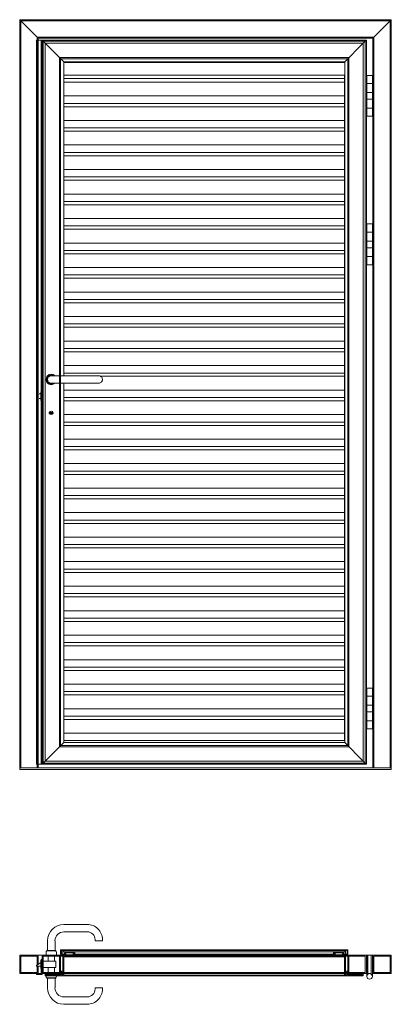
# Model space of a CAD drawing. Units: millimetres. Extents: x 10745 to 13519, y 5196 to 7949.
# Drawn here: x 10745 to 11745, y 5196 to 7848 of the extents above; entities that cross this region are included whole.
import ezdxf

# ---------------------------------------------------------------- set-up
doc = ezdxf.new("R2010")
doc.units = ezdxf.units.MM
doc.header["$LTSCALE"] = 1.5
doc.linetypes.add('DASHED', pattern=[0.2067, 0.1654, -0.0413])
for name, color, linetype, lineweight in [('Drückergarnitur', 24, 'Continuous', 18), ('Halter', 35, 'Continuous', 18), ('Lamelle', 1, 'Continuous', 18), ('Rahmen 702.4', 5, 'Continuous', 18), ('Scharniere', 15, 'Continuous', 18), ('Sichtbar schmal (ISO)', 7, 'Continuous', 9), ('Türrahmen', 154, 'Continuous', 18), ('Verdeckt (ISO)', 7, 'DASHED', 13), ('Winkel', 127, 'Continuous', 18), ('Zarge', 5, 'Continuous', 18)]:
    doc.layers.add(name, color=color, linetype=linetype, lineweight=lineweight)

msp = doc.modelspace()

# ---------------------------------------------------------------- linework, layer by layer
at = {"layer": 'Drückergarnitur'}
for p, q in [((10957.2, 6888.9), (10829.6, 6888.9)), ((10829.6, 6868.9), (10957.2, 6868.9)), ((10801.6, 6822.4), (10801.6, 6845.4)), ((10801.6, 6845.4), (10804.6, 6845.4)), ((10796.6, 6839.9), (10801.6, 6839.9)), ((10796.6, 6827.9), (10801.6, 6827.9)), ((10801.6, 6822.4), (10804.6, 6822.4)), ((10834.8, 6790.2), (10824.3, 6790.2)), ((10824.3, 6790.2), (10824.3, 6787.7)), ((10834.8, 6787.7), (10824.3, 6787.7)), ((10834.8, 6790.2), (10834.8, 6787.7)), ((10926.3, 5411.5), (10863.6, 5411.5)), ((10926.3, 5391.5), (10863.6, 5391.5)), ((10819.6, 5367.4), (10819.6, 5341.1)), ((10839.6, 5367.4), (10839.6, 5341.1)), ((10947.2, 5370.6), (10947.2, 5367.6)), ((10947.2, 5367.6), (10967.2, 5367.6)), ((10967.2, 5370.6), (10967.2, 5367.6)), ((10815.4, 5328.9), (10815.4, 5336.9)), ((10817.8, 5341.1), (10841.4, 5341.1)), ((10817.8, 5341.1), (10817.8, 5339.9)), ((10841.4, 5339.9), (10817.8, 5339.9)), ((10841.4, 5341.1), (10841.4, 5339.9)), ((10843.7, 5328.9), (10843.7, 5336.9)), ((10790.1, 5300.9), (10801.6, 5308.9)), ((10801.6, 5315.4), (10801.6, 5292.4)), ((10802.6, 5315.4), (10801.6, 5315.4)), ((10842.1, 5312.4), (10807.6, 5312.4)), ((10821.1, 5325.9), (10821.1, 5312.4)), ((10838.1, 5325.9), (10838.1, 5312.4)), ((10842.1, 5295.4), (10842.1, 5312.4)), ((10790.1, 5298.9), (10790.1, 5300.9)), ((10801.6, 5298.9), (10790.1, 5298.9)), ((10801.6, 5292.4), (10802.6, 5292.4)), ((10807.6, 5295.4), (10842.1, 5295.4)), ((10821.1, 5295.4), (10821.1, 5281.9)), ((10838.1, 5295.4), (10838.1, 5281.9)), ((10815.4, 5273.3), (10815.4, 5270.9)), ((10817.8, 5267.9), (10841.4, 5267.9)), ((10817.8, 5267.9), (10817.8, 5266.7)), ((10841.4, 5266.7), (10817.8, 5266.7)), ((10819.6, 5266.7), (10819.6, 5240.4)), ((10839.6, 5266.7), (10839.6, 5240.4)), ((10841.4, 5267.9), (10841.4, 5266.7)), ((10843.7, 5273.3), (10843.7, 5270.9)), ((10947.2, 5237.3), (10947.2, 5240.3)), ((10967.2, 5237.3), (10967.2, 5240.3)), ((10863.6, 5216.4), (10926.2, 5216.3)), ((10863.6, 5196.4), (10926.2, 5196.3))]:
    msp.add_line(p, q, dxfattribs=at)
for centre, radius, start, end in [((10829.6, 6878.9), 14.1, 45.0582, 314.9418), ((10829.6, 6878.9), 11.8, 57.9362, 302.0638), ((10829.6, 6788.9), 4.63, 15.6804, 164.3196), ((10829.6, 6788.9), 4.63, 195.6804, 344.3196), ((10863.6, 5367.4), 44.1, 90.0124, 179.989), ((10926.3, 5370.6), 40.9, 0, 90.0015), ((10863.6, 5367.4), 24.1, 90.0124, 179.9851), ((10926.3, 5370.6), 20.9, 0, 89.997), ((10818.5, 5336.9), 3.08, 102.9395, 180), ((10840.6, 5336.9), 3.08, 0, 77.0605), ((10818.5, 5270.9), 3.08, 180, 257.0605), ((10840.6, 5270.9), 3.08, 282.9395, 0), ((10863.6, 5240.4), 44.1, 180, 269.9953), ((10863.6, 5240.4), 24.1, 180, 269.9981), ((10926.3, 5237.3), 20.9, 269.9877, 359.9848), ((10926.3, 5237.3), 40.9, 269.9877, 359.9892)]:
    msp.add_arc(centre, radius, start, end, dxfattribs=at)
for points, knots in [([(10829.6, 6888.9), (10828.4, 6888.9), (10827.3, 6888.7), (10825, 6887.9), (10823.8, 6887.2), (10821.9, 6885.5), (10821.1, 6884.4), (10820, 6882.1), (10819.7, 6880.8), (10819.6, 6879.3), (10819.6, 6879.1), (10819.6, 6878.9)], [106.330301, 106.330301, 106.330301, 106.330301, 109.781091, 109.781091, 113.678653, 113.678653, 117.576317, 117.576317, 121.474084, 121.474084, 122.086971, 122.086971, 122.086971, 122.086971]), ([(10819.6, 6878.9), (10819.6, 6878.4), (10819.6, 6877.8), (10819.8, 6876.5), (10820, 6875.8), (10820.3, 6875.1), (10820.8, 6873.9), (10821.6, 6872.8), (10823.4, 6870.9), (10824.5, 6870.2), (10826.9, 6869.2), (10828.2, 6868.9), (10829.5, 6868.9), (10829.5, 6868.9), (10829.6, 6868.9)], [59.067588, 59.067588, 59.067588, 59.067588, 60.736533, 60.736533, 63.019383, 63.019383, 63.019383, 66.92551, 66.92551, 70.820268, 70.820268, 74.715337, 74.715337, 74.816636, 74.816636, 74.816636, 74.816636]), ([(10957.2, 6888.9), (10958.3, 6888.9), (10959.5, 6888.7), (10961.7, 6887.9), (10962.9, 6887.3), (10964.8, 6885.5), (10965.6, 6884.5), (10966.7, 6882.1), (10967.1, 6880.9), (10967.2, 6879.4), (10967.2, 6879.1), (10967.2, 6878.9)], [102.447988, 102.447988, 102.447988, 102.447988, 105.855559, 105.855559, 109.749817, 109.749817, 113.64408, 113.64408, 117.53835, 117.53835, 118.204972, 118.204972, 118.204972, 118.204972]), ([(10967.2, 6878.9), (10967.2, 6877.8), (10967, 6876.8), (10966.4, 6875), (10966.1, 6874.3), (10965.3, 6873), (10964.8, 6872.4), (10964.3, 6871.9), (10963.4, 6871), (10962.3, 6870.2), (10959.9, 6869.2), (10958.6, 6868.9), (10957.3, 6868.9), (10957.2, 6868.9), (10957.2, 6868.9)], [55.185792, 55.185792, 55.185792, 55.185792, 58.421218, 58.421218, 60.721547, 60.721547, 63.01918, 63.01918, 63.01918, 66.913361, 66.913361, 70.807545, 70.807545, 70.934393, 70.934393, 70.934393, 70.934393]), ([(10947.2, 5240.3), (10947.2, 5240.3), (10947.4, 5240.3), (10948.3, 5240.3), (10949, 5240.3), (10950.7, 5240.3), (10951.8, 5240.3), (10954.1, 5240.3), (10955.4, 5240.3), (10958, 5240.3), (10959.3, 5240.3), (10961.7, 5240.3), (10962.9, 5240.3), (10964.8, 5240.3), (10965.6, 5240.3), (10966.7, 5240.3), (10967.1, 5240.3), (10967.2, 5240.3), (10967.2, 5240.3), (10967.2, 5240.3)], [90.612012, 90.612012, 90.612012, 90.612012, 94.187444, 94.187444, 98.081857, 98.081857, 101.976266, 101.976266, 105.870672, 105.870672, 109.765075, 109.765075, 113.659475, 113.659475, 117.553872, 117.553872, 121.448267, 121.448267, 122.125425, 122.125425, 122.125425, 122.125425])]:
    msp.add_open_spline(points, degree=3, knots=knots, dxfattribs=at)
at = {"layer": 'Halter'}
for p, q in [((10866.4, 5335.3), (10890.4, 5335.3)), ((10866.4, 5332.8), (10866.4, 5335.3)), ((10866.4, 5334.8), (10890.4, 5334.8)), ((10866.4, 5327.3), (10866.4, 5331.3)), ((10866.4, 5329.6), (10890.4, 5329.6)), ((10890.4, 5335.3), (10890.4, 5332.8)), ((10890.4, 5331.3), (10890.4, 5327.4)), ((11591.7, 5335.3), (11591.7, 5332.8)), ((11615.7, 5335.3), (11591.7, 5335.3)), ((11615.7, 5334.8), (11591.7, 5334.8)), ((11591.7, 5331.3), (11591.7, 5327.4)), ((11615.7, 5329.6), (11591.7, 5329.6)), ((11615.7, 5332.8), (11615.7, 5335.3)), ((11615.7, 5327.3), (11615.7, 5331.3)), ((10866.4, 5327.3), (10890.4, 5327.3)), ((11615.7, 5327.3), (11591.7, 5327.3))]:
    msp.add_line(p, q, dxfattribs=at)
at = {"layer": 'Lamelle'}
for p, q in [((10863.4, 6888.9), (10863.4, 7689.3)), ((11618.7, 5906.3), (11618.7, 7689.3)), ((11618.7, 7679.4), (10863.4, 7679.4)), ((11618.7, 7642.3), (10863.4, 7642.3)), ((11618.7, 7622.3), (10863.4, 7622.3)), ((11618.7, 7613.4), (10863.4, 7613.4)), ((11618.7, 7576.3), (10863.4, 7576.3)), ((11618.7, 7556.3), (10863.4, 7556.3)), ((11618.7, 7547.4), (10863.4, 7547.4)), ((11618.7, 7510.3), (10863.4, 7510.3)), ((11618.7, 7490.3), (10863.4, 7490.3)), ((11618.7, 7481.4), (10863.4, 7481.4)), ((11618.7, 7444.3), (10863.4, 7444.3)), ((11618.7, 7424.3), (10863.4, 7424.3)), ((11618.7, 7415.4), (10863.4, 7415.4)), ((11618.7, 7378.3), (10863.4, 7378.3)), ((11618.7, 7358.3), (10863.4, 7358.3)), ((11618.7, 7349.4), (10863.4, 7349.4)), ((11618.7, 7312.3), (10863.4, 7312.3)), ((11618.7, 7292.3), (10863.4, 7292.3)), ((11618.7, 7283.4), (10863.4, 7283.4)), ((11618.7, 7246.3), (10863.4, 7246.3)), ((11618.7, 7226.3), (10863.4, 7226.3)), ((11618.7, 7217.4), (10863.4, 7217.4)), ((11618.7, 7180.3), (10863.4, 7180.3)), ((11618.7, 7160.3), (10863.4, 7160.3)), ((11618.7, 7151.4), (10863.4, 7151.4)), ((11618.7, 7114.3), (10863.4, 7114.3)), ((11618.7, 7094.3), (10863.4, 7094.3)), ((11618.7, 7085.4), (10863.4, 7085.4)), ((11618.7, 7048.3), (10863.4, 7048.3)), ((11618.7, 7028.3), (10863.4, 7028.3)), ((11618.7, 7019.4), (10863.4, 7019.4)), ((11618.7, 6982.3), (10863.4, 6982.3)), ((11618.7, 6962.3), (10863.4, 6962.3)), ((11618.7, 6953.4), (10863.4, 6953.4)), ((11618.7, 6916.3), (10863.4, 6916.3)), ((11618.7, 6896.3), (10863.4, 6896.3)), ((10863.4, 5906.3), (10863.4, 6868.9)), ((11618.7, 6887.4), (10962.5, 6887.4)), ((11618.7, 6850.3), (10863.4, 6850.3)), ((11618.7, 6830.3), (10863.4, 6830.3)), ((11618.7, 6821.4), (10863.4, 6821.4)), ((11618.7, 6784.3), (10863.4, 6784.3)), ((11618.7, 6764.3), (10863.4, 6764.3)), ((11618.7, 6755.4), (10863.4, 6755.4)), ((11618.7, 6718.3), (10863.4, 6718.3)), ((11618.7, 6698.3), (10863.4, 6698.3)), ((11618.7, 6689.4), (10863.4, 6689.4)), ((11618.7, 6652.3), (10863.4, 6652.3)), ((11618.7, 6632.3), (10863.4, 6632.3)), ((11618.7, 6623.4), (10863.4, 6623.4)), ((11618.7, 6586.3), (10863.4, 6586.3)), ((11618.7, 6566.3), (10863.4, 6566.3)), ((11618.7, 6557.4), (10863.4, 6557.4)), ((11618.7, 6520.3), (10863.4, 6520.3)), ((11618.7, 6500.3), (10863.4, 6500.3)), ((11618.7, 6491.4), (10863.4, 6491.4)), ((11618.7, 6454.3), (10863.4, 6454.3)), ((11618.7, 6434.3), (10863.4, 6434.3)), ((11618.7, 6425.4), (10863.4, 6425.4)), ((11618.7, 6388.3), (10863.4, 6388.3)), ((11618.7, 6368.3), (10863.4, 6368.3)), ((11618.7, 6359.4), (10863.4, 6359.4)), ((11618.7, 6322.3), (10863.4, 6322.3)), ((11618.7, 6302.3), (10863.4, 6302.3)), ((11618.7, 6293.4), (10863.4, 6293.4)), ((11618.7, 6256.3), (10863.4, 6256.3)), ((11618.7, 6236.3), (10863.4, 6236.3)), ((11618.7, 6227.4), (10863.4, 6227.4)), ((11618.7, 6190.3), (10863.4, 6190.3)), ((11618.7, 6170.3), (10863.4, 6170.3)), ((11618.7, 6161.4), (10863.4, 6161.4)), ((11618.7, 6124.3), (10863.4, 6124.3)), ((11618.7, 6104.3), (10863.4, 6104.3)), ((11618.7, 6095.4), (10863.4, 6095.4)), ((11618.7, 6058.3), (10863.4, 6058.3)), ((11618.7, 6038.3), (10863.4, 6038.3)), ((11618.7, 6029.4), (10863.4, 6029.4)), ((11618.7, 5992.3), (10863.4, 5992.3)), ((11618.7, 5972.3), (10863.4, 5972.3)), ((11618.7, 5963.4), (10863.4, 5963.4)), ((11618.7, 5926.3), (10863.4, 5926.3)), ((11618.7, 5906.3), (10863.4, 5906.3)), ((10863.4, 5274.8), (10863.4, 5329.8)), ((10863.4, 5329.8), (10866.4, 5329.8)), ((10890.4, 5329.8), (11591.7, 5329.8)), ((11618.7, 5329.8), (11615.7, 5329.8)), ((11618.7, 5274.8), (11618.7, 5329.8)), ((10863.4, 5323.8), (11618.7, 5323.8)), ((10863.4, 5274.8), (11618.7, 5274.8))]:
    msp.add_line(p, q, dxfattribs=at)
at = {"layer": 'Rahmen 702.4'}
for p, q in [((10812.9, 5851.3), (10812.9, 7784.3)), ((11669.2, 7784.3), (10812.9, 7784.3)), ((10812.9, 7784.3), (10862.9, 7734.3)), ((11619.2, 7734.3), (11669.2, 7784.3)), ((11669.2, 5851.3), (11669.2, 7784.3)), ((11619.2, 7734.3), (10862.9, 7734.3)), ((10862.9, 6888.9), (10862.9, 7734.3)), ((11619.2, 5901.3), (11619.2, 7734.3)), ((10862.9, 5901.3), (10862.9, 6868.9)), ((10812.9, 5851.3), (10862.9, 5901.3)), ((11619.2, 5901.3), (10862.9, 5901.3)), ((11619.2, 5901.3), (11669.2, 5851.3)), ((11669.2, 5851.3), (10812.9, 5851.3)), ((10854.7, 5342.8), (10854.7, 5331.8)), ((10872.4, 5343.3), (10855.2, 5343.3)), ((10855.2, 5331.3), (10856.2, 5331.3)), ((10856.7, 5331.8), (10856.7, 5341.1)), ((10856.9, 5341.3), (10860.7, 5341.3)), ((10860.9, 5341.1), (10860.9, 5275.5)), ((10862.9, 5341.1), (10863, 5341.3)), ((10862.9, 5337.5), (10862.9, 5341.1)), ((10863, 5337.4), (10862.9, 5337.5)), ((10862.9, 5273.8), (10862.9, 5330.8)), ((10863, 5341.3), (10863.1, 5341.3)), ((10863.1, 5337.3), (10863, 5337.4)), ((10863.1, 5341.3), (10863.8, 5341.3)), ((10863.8, 5337.3), (10863.1, 5337.3)), ((10863.4, 5331.3), (10867.9, 5331.3)), ((10863.8, 5341.3), (10863.9, 5341.4)), ((10863.9, 5337.3), (10863.8, 5337.3)), ((10863.9, 5341.4), (10864.3, 5341.8)), ((10864.3, 5336.9), (10863.9, 5337.3)), ((10864.3, 5341.8), (10864.4, 5341.8)), ((10864.4, 5336.8), (10864.3, 5336.9)), ((10864.4, 5341.8), (10864.6, 5341.8)), ((10864.6, 5336.9), (10864.4, 5336.8)), ((10864.6, 5341.8), (10865, 5341.4)), ((10865, 5337.3), (10864.6, 5336.9)), ((10865, 5341.4), (10865.1, 5341.3)), ((10865.1, 5337.3), (10865, 5337.3)), ((10865.1, 5341.3), (10865.3, 5341.4)), ((10865.3, 5337.3), (10865.1, 5337.3)), ((10865.3, 5341.4), (10865.6, 5341.8)), ((10865.6, 5336.9), (10865.3, 5337.3)), ((10865.4, 5333), (10865.4, 5335.1)), ((10865.6, 5341.8), (10865.8, 5341.8)), ((10865.8, 5336.8), (10865.6, 5336.9)), ((10865.6, 5335.3), (10891.2, 5335.3)), ((10867.9, 5332.8), (10865.6, 5332.8)), ((10865.8, 5341.8), (10865.9, 5341.8)), ((10865.9, 5336.9), (10865.8, 5336.8)), ((10865.9, 5341.8), (10866.3, 5341.4)), ((10866.3, 5337.3), (10865.9, 5336.9)), ((10866.3, 5341.4), (10866.4, 5341.3)), ((10866.4, 5337.3), (10866.3, 5337.3)), ((10866.4, 5341.3), (10866.6, 5341.4)), ((10866.6, 5337.3), (10866.4, 5337.3)), ((10866.6, 5341.4), (10867, 5341.8)), ((10867, 5336.9), (10866.6, 5337.3)), ((10867, 5341.8), (10867.1, 5341.8)), ((10867.1, 5336.8), (10867, 5336.9)), ((10867.1, 5341.8), (10867.2, 5341.8)), ((10867.2, 5336.9), (10867.1, 5336.8)), ((10867.2, 5341.8), (10867.6, 5341.4)), ((10867.6, 5337.3), (10867.2, 5336.9)), ((10867.6, 5341.4), (10867.8, 5341.3)), ((10867.8, 5337.3), (10867.6, 5337.3)), ((10867.8, 5341.3), (10867.9, 5341.4)), ((10867.9, 5337.3), (10867.8, 5337.3)), ((10867.9, 5341.4), (10868.3, 5341.8)), ((10868.3, 5336.9), (10867.9, 5337.3)), ((10868.3, 5341.8), (10868.4, 5341.8)), ((10868.4, 5336.8), (10868.3, 5336.9)), ((10868.4, 5341.8), (10868.6, 5341.8)), ((10868.6, 5336.9), (10868.4, 5336.8)), ((10868.4, 5331.8), (10868.4, 5332.3)), ((10868.6, 5341.8), (10869, 5341.4)), ((10869, 5337.3), (10868.6, 5336.9)), ((10869, 5341.4), (10869.1, 5341.3)), ((10869.1, 5337.3), (10869, 5337.3)), ((10869.1, 5341.3), (10869.2, 5341.4)), ((10869.2, 5337.3), (10869.1, 5337.3)), ((10869.2, 5341.4), (10869.6, 5341.8)), ((10869.6, 5336.9), (10869.2, 5337.3)), ((10869.6, 5341.8), (10869.8, 5341.8)), ((10869.8, 5336.8), (10869.6, 5336.9)), ((10869.8, 5341.8), (10869.9, 5341.8)), ((10869.9, 5336.9), (10869.8, 5336.8)), ((10869.9, 5341.8), (10870.3, 5341.4)), ((10870.3, 5337.3), (10869.9, 5336.9)), ((10870.3, 5341.4), (10870.4, 5341.3)), ((10870.4, 5337.3), (10870.3, 5337.3)), ((10870.4, 5341.3), (10870.6, 5341.4)), ((10870.6, 5337.3), (10870.4, 5337.3)), ((10870.6, 5341.4), (10871, 5341.8)), ((10871, 5336.9), (10870.6, 5337.3)), ((10871, 5341.8), (10871.1, 5341.8)), ((10871.1, 5336.8), (10871, 5336.9)), ((10871.1, 5341.8), (10871.2, 5341.8)), ((10871.2, 5336.9), (10871.1, 5336.8)), ((10871.2, 5341.8), (10871.6, 5341.4)), ((10871.6, 5337.3), (10871.2, 5336.9)), ((10871.6, 5341.4), (10871.8, 5341.3)), ((10871.8, 5337.3), (10871.6, 5337.3)), ((10871.8, 5341.3), (10872.4, 5341.3)), ((10871.9, 5337.3), (10871.8, 5337.3)), ((10872.3, 5336.9), (10871.9, 5337.3)), ((10872.4, 5336.8), (10872.3, 5336.9)), ((10872.6, 5336.9), (10872.4, 5336.8)), ((10873, 5337.3), (10872.6, 5336.9)), ((10872.9, 5341.8), (10872.9, 5342.8)), ((10873.1, 5337.3), (10873, 5337.3)), ((10892.4, 5337.3), (10873.1, 5337.3)), ((10888.4, 5332.3), (10888.4, 5331.8)), ((10891.2, 5332.8), (10888.9, 5332.8)), ((10888.9, 5331.3), (10892.4, 5331.3)), ((10891.4, 5335.1), (10891.4, 5333)), ((10892.9, 5331.8), (10892.9, 5336.8)), ((11589.2, 5331.8), (11589.2, 5336.8)), ((11589.7, 5337.3), (11609, 5337.3)), ((11593.2, 5331.3), (11589.7, 5331.3)), ((11590.7, 5335.1), (11590.7, 5333)), ((11616.5, 5335.3), (11590.9, 5335.3)), ((11590.9, 5332.8), (11593.2, 5332.8)), ((11593.7, 5332.3), (11593.7, 5331.8)), ((11609, 5337.3), (11609.2, 5337.3)), ((11609.2, 5341.8), (11609.2, 5342.8)), ((11609.2, 5337.3), (11609.6, 5336.9)), ((11609.6, 5336.9), (11609.7, 5336.8)), ((11609.7, 5343.3), (11626.9, 5343.3)), ((11610.4, 5341.3), (11609.7, 5341.3)), ((11609.7, 5336.8), (11609.8, 5336.9)), ((11609.8, 5336.9), (11610.2, 5337.3)), ((11610.2, 5337.3), (11610.4, 5337.3)), ((11610.5, 5341.4), (11610.4, 5341.3)), ((11610.4, 5337.3), (11610.5, 5337.3)), ((11610.9, 5341.8), (11610.5, 5341.4)), ((11610.5, 5337.3), (11610.9, 5336.9)), ((11611, 5341.8), (11610.9, 5341.8)), ((11610.9, 5336.9), (11611, 5336.8)), ((11611.2, 5341.8), (11611, 5341.8)), ((11611, 5336.8), (11611.2, 5336.9)), ((11611.6, 5341.4), (11611.2, 5341.8)), ((11611.2, 5336.9), (11611.6, 5337.3)), ((11611.7, 5341.3), (11611.6, 5341.4)), ((11611.6, 5337.3), (11611.7, 5337.3)), ((11611.8, 5341.4), (11611.7, 5341.3)), ((11611.7, 5337.3), (11611.8, 5337.3)), ((11612.2, 5341.8), (11611.8, 5341.4)), ((11611.8, 5337.3), (11612.2, 5336.9)), ((11612.4, 5341.8), (11612.2, 5341.8)), ((11612.2, 5336.9), (11612.4, 5336.8)), ((11612.5, 5341.8), (11612.4, 5341.8)), ((11612.4, 5336.8), (11612.5, 5336.9)), ((11612.9, 5341.4), (11612.5, 5341.8)), ((11612.5, 5336.9), (11612.9, 5337.3)), ((11613, 5341.3), (11612.9, 5341.4)), ((11612.9, 5337.3), (11613, 5337.3)), ((11613.2, 5341.4), (11613, 5341.3)), ((11613, 5337.3), (11613.2, 5337.3)), ((11613.6, 5341.8), (11613.2, 5341.4)), ((11613.2, 5337.3), (11613.6, 5336.9)), ((11613.7, 5341.8), (11613.6, 5341.8)), ((11613.6, 5336.9), (11613.7, 5336.8)), ((11613.8, 5341.8), (11613.7, 5341.8)), ((11613.7, 5336.8), (11613.8, 5336.9)), ((11613.7, 5331.8), (11613.7, 5332.3)), ((11614.2, 5341.4), (11613.8, 5341.8)), ((11613.8, 5336.9), (11614.2, 5337.3)), ((11614.4, 5341.3), (11614.2, 5341.4)), ((11614.2, 5337.3), (11614.4, 5337.3)), ((11614.2, 5332.8), (11616.5, 5332.8)), ((11618.7, 5331.3), (11614.2, 5331.3)), ((11614.5, 5341.4), (11614.4, 5341.3)), ((11614.4, 5337.3), (11614.5, 5337.3)), ((11614.9, 5341.8), (11614.5, 5341.4)), ((11614.5, 5337.3), (11614.9, 5336.9)), ((11615, 5341.8), (11614.9, 5341.8)), ((11614.9, 5336.9), (11615, 5336.8)), ((11615.2, 5341.8), (11615, 5341.8)), ((11615, 5336.8), (11615.2, 5336.9)), ((11615.6, 5341.4), (11615.2, 5341.8)), ((11615.2, 5336.9), (11615.6, 5337.3)), ((11615.7, 5341.3), (11615.6, 5341.4)), ((11615.6, 5337.3), (11615.7, 5337.3)), ((11615.8, 5341.4), (11615.7, 5341.3)), ((11615.7, 5337.3), (11615.8, 5337.3)), ((11616.2, 5341.8), (11615.8, 5341.4)), ((11615.8, 5337.3), (11616.2, 5336.9)), ((11616.4, 5341.8), (11616.2, 5341.8)), ((11616.2, 5336.9), (11616.4, 5336.8)), ((11616.5, 5341.8), (11616.4, 5341.8)), ((11616.4, 5336.8), (11616.5, 5336.9)), ((11616.9, 5341.4), (11616.5, 5341.8)), ((11616.5, 5336.9), (11616.9, 5337.3)), ((11616.7, 5333), (11616.7, 5335.1)), ((11617, 5341.3), (11616.9, 5341.4)), ((11616.9, 5337.3), (11617, 5337.3)), ((11617.2, 5341.4), (11617, 5341.3)), ((11617, 5337.3), (11617.2, 5337.3)), ((11617.5, 5341.8), (11617.2, 5341.4)), ((11617.2, 5337.3), (11617.5, 5336.9)), ((11617.7, 5341.8), (11617.5, 5341.8)), ((11617.5, 5336.9), (11617.7, 5336.8)), ((11617.8, 5341.8), (11617.7, 5341.8)), ((11617.7, 5336.8), (11617.8, 5336.9)), ((11618.2, 5341.4), (11617.8, 5341.8)), ((11617.8, 5336.9), (11618.2, 5337.3)), ((11618.4, 5341.3), (11618.2, 5341.4)), ((11618.2, 5337.3), (11618.4, 5337.3)), ((11619, 5341.3), (11618.4, 5341.3)), ((11618.4, 5337.3), (11619, 5337.3)), ((11619.1, 5341.3), (11619, 5341.3)), ((11619, 5337.3), (11619.1, 5337.4)), ((11619.2, 5341.1), (11619.1, 5341.3)), ((11619.1, 5337.4), (11619.2, 5337.5)), ((11619.2, 5337.5), (11619.2, 5341.1)), ((11619.2, 5273.8), (11619.2, 5330.8)), ((11621.2, 5341.1), (11621.2, 5275.5)), ((11625.2, 5341.3), (11621.4, 5341.3)), ((11625.4, 5331.8), (11625.4, 5341.1)), ((11626.9, 5331.3), (11625.9, 5331.3)), ((11627.4, 5342.8), (11627.4, 5331.8)), ((10812.9, 5278.4), (10812.9, 5273.8)), ((10817.4, 5278.9), (10813.4, 5278.9)), ((10814.9, 5275.5), (10814.9, 5277.2)), ((10815.1, 5277.4), (10817.4, 5277.4)), ((10817.9, 5277.9), (10817.9, 5278.4)), ((10851.7, 5278.4), (10851.7, 5277.9)), ((10854.2, 5278.9), (10852.2, 5278.9)), ((10852.2, 5277.4), (10854.5, 5277.4)), ((10854.7, 5284.8), (10854.7, 5279.4)), ((10854.7, 5277.2), (10854.7, 5275.5)), ((10856.2, 5285.3), (10855.2, 5285.3)), ((10856.7, 5275.5), (10856.7, 5284.8)), ((11625.4, 5275.5), (11625.4, 5284.8)), ((11625.9, 5285.3), (11626.9, 5285.3)), ((11627.4, 5284.8), (11627.4, 5279.4)), ((11627.4, 5277.2), (11627.4, 5275.5)), ((11629.9, 5277.4), (11627.6, 5277.4)), ((11627.9, 5278.9), (11629.9, 5278.9)), ((11630.4, 5278.4), (11630.4, 5277.9)), ((11664.2, 5277.9), (11664.2, 5278.4)), ((11664.7, 5278.9), (11668.7, 5278.9)), ((11667, 5277.4), (11664.7, 5277.4)), ((11667.2, 5275.5), (11667.2, 5277.2)), ((11669.2, 5278.4), (11669.2, 5273.8)), ((10813.4, 5273.3), (10862.4, 5273.3)), ((10854.5, 5275.3), (10815.1, 5275.3)), ((10860.7, 5275.3), (10856.9, 5275.3)), ((11668.7, 5273.3), (11619.7, 5273.3)), ((11621.4, 5275.3), (11625.2, 5275.3)), ((11627.6, 5275.3), (11667, 5275.3))]:
    msp.add_line(p, q, dxfattribs=at)
for centre, radius, start, end in [((10855.2, 5342.8), 0.5, 90, 180), ((10855.2, 5331.8), 0.5, 180, 270), ((10856.2, 5331.8), 0.5, 270, 0), ((10856.9, 5341.1), 0.2, 90, 180), ((10860.7, 5341.1), 0.2, 0, 90), ((10863.4, 5330.8), 0.5, 90, 180), ((10865.6, 5335.1), 0.2, 90, 180), ((10865.6, 5333), 0.2, 180, 270), ((10867.9, 5332.3), 0.5, 0, 90), ((10867.9, 5331.8), 0.5, 270, 0), ((10872.4, 5342.8), 0.5, 0, 90), ((10872.4, 5341.8), 0.5, 270, 0), ((10888.9, 5332.3), 0.5, 90, 180), ((10888.9, 5331.8), 0.5, 180, 270), ((10891.2, 5335.1), 0.2, 0, 90), ((10891.2, 5333), 0.2, 270, 0), ((10892.4, 5336.8), 0.5, 0, 90), ((10892.4, 5331.8), 0.5, 270, 0), ((11589.7, 5336.8), 0.5, 90, 180), ((11589.7, 5331.8), 0.5, 180, 270), ((11590.9, 5335.1), 0.2, 90, 180), ((11590.9, 5333), 0.2, 180, 270), ((11593.2, 5332.3), 0.5, 0, 90), ((11593.2, 5331.8), 0.5, 270, 0), ((11609.7, 5342.8), 0.5, 90, 180), ((11609.7, 5341.8), 0.5, 180, 270), ((11614.2, 5332.3), 0.5, 90, 180), ((11614.2, 5331.8), 0.5, 180, 270), ((11616.5, 5335.1), 0.2, 0, 90), ((11616.5, 5333), 0.2, 270, 0), ((11618.7, 5330.8), 0.5, 0, 90), ((11621.4, 5341.1), 0.2, 90, 180), ((11625.2, 5341.1), 0.2, 0, 90), ((11625.9, 5331.8), 0.5, 180, 270), ((11626.9, 5342.8), 0.5, 0, 90), ((11626.9, 5331.8), 0.5, 270, 0), ((10813.4, 5278.4), 0.5, 90, 180), ((10815.1, 5277.2), 0.2, 90, 180), ((10817.4, 5278.4), 0.5, 0, 90), ((10817.4, 5277.9), 0.5, 270, 0), ((10852.2, 5278.4), 0.5, 90, 180), ((10852.2, 5277.9), 0.5, 180, 270), ((10854.2, 5279.4), 0.5, 270, 0), ((10854.5, 5277.2), 0.2, 0, 90), ((10855.2, 5284.8), 0.5, 90, 180), ((10856.2, 5284.8), 0.5, 0, 90), ((11625.9, 5284.8), 0.5, 90, 180), ((11626.9, 5284.8), 0.5, 0, 90), ((11627.9, 5279.4), 0.5, 180, 270), ((11627.6, 5277.2), 0.2, 90, 180), ((11629.9, 5278.4), 0.5, 0, 90), ((11629.9, 5277.9), 0.5, 270, 0), ((11664.7, 5278.4), 0.5, 90, 180), ((11664.7, 5277.9), 0.5, 180, 270), ((11667, 5277.2), 0.2, 0, 90), ((11668.7, 5278.4), 0.5, 0, 90), ((10813.4, 5273.8), 0.5, 180, 270), ((10815.1, 5275.5), 0.2, 180, 270), ((10854.5, 5275.5), 0.2, 270, 0), ((10856.9, 5275.5), 0.2, 180, 270), ((10860.7, 5275.5), 0.2, 270, 0), ((10862.4, 5273.8), 0.5, 270, 0), ((11619.7, 5273.8), 0.5, 180, 270), ((11621.4, 5275.5), 0.2, 180, 270), ((11625.2, 5275.5), 0.2, 270, 0), ((11627.6, 5275.5), 0.2, 180, 270), ((11667, 5275.5), 0.2, 270, 0), ((11668.7, 5273.8), 0.5, 270, 0)]:
    msp.add_arc(centre, radius, start, end, dxfattribs=at)
at = {"layer": 'Scharniere'}
for p, q in [((11693.6, 7697.7), (11678.6, 7697.7)), ((11678.6, 7697.7), (11678.6, 7675.7)), ((11678.6, 7692.7), (11678.6, 7692.7)), ((11678.6, 7676.7), (11678.6, 7692.7)), ((11693.6, 7697.7), (11693.6, 7692.7)), ((11693.6, 7675.7), (11693.6, 7692.7)), ((11693.6, 7692.7), (11693.6, 7692.7)), ((11693.6, 7692.7), (11693.6, 7675.7)), ((11678.6, 7675.7), (11678.6, 7676.7)), ((11678.6, 7675.7), (11678.6, 7651.7)), ((11678.6, 7675.7), (11678.6, 7675.7)), ((11678.6, 7675.7), (11686.1, 7675.7)), ((11678.6, 7651.7), (11678.6, 7675.7)), ((11693.6, 7675.7), (11686.1, 7675.7)), ((11693.6, 7651.7), (11693.6, 7675.7)), ((11693.6, 7675.7), (11693.6, 7674.7)), ((11693.6, 7675.7), (11693.6, 7675.7)), ((11693.6, 7674.7), (11693.6, 7652.7)), ((11678.6, 7650.7), (11678.6, 7651.7)), ((11693.6, 7651.7), (11678.6, 7651.7)), ((11678.6, 7651.7), (11678.6, 7651.7)), ((11678.6, 7651.7), (11693.6, 7651.7)), ((11678.6, 7651.7), (11678.6, 7633.7)), ((11678.6, 7634.7), (11678.6, 7650.7)), ((11681.6, 7651.7), (11681.6, 7651.7)), ((11690.6, 7651.7), (11690.6, 7651.7)), ((11693.6, 7652.7), (11693.6, 7651.7)), ((11693.6, 7633.7), (11693.6, 7651.7)), ((11693.6, 7651.7), (11693.6, 7651.7)), ((11693.6, 7651.7), (11693.6, 7633.7)), ((11678.6, 7633.7), (11678.6, 7634.7)), ((11678.6, 7633.7), (11678.6, 7609.7)), ((11678.6, 7633.7), (11678.6, 7633.7)), ((11678.6, 7633.7), (11686.1, 7633.7)), ((11678.6, 7609.7), (11678.6, 7633.7)), ((11678.6, 7608.7), (11678.6, 7609.7)), ((11693.6, 7609.7), (11678.6, 7609.7)), ((11678.6, 7609.7), (11678.6, 7609.7)), ((11678.6, 7609.7), (11693.6, 7609.7)), ((11678.6, 7609.7), (11678.6, 7587.7)), ((11681.6, 7609.7), (11681.6, 7609.7)), ((11693.6, 7633.7), (11686.1, 7633.7)), ((11690.6, 7609.7), (11690.6, 7609.7)), ((11693.6, 7609.7), (11693.6, 7633.7)), ((11693.6, 7633.7), (11693.6, 7632.7)), ((11693.6, 7633.7), (11693.6, 7633.7)), ((11693.6, 7632.7), (11693.6, 7610.7)), ((11693.6, 7610.7), (11693.6, 7609.7)), ((11693.6, 7592.7), (11693.6, 7609.7)), ((11693.6, 7609.7), (11693.6, 7609.7)), ((11693.6, 7609.7), (11693.6, 7592.7)), ((11678.6, 7592.7), (11678.6, 7608.7)), ((11678.6, 7592.7), (11678.6, 7592.7)), ((11678.6, 7587.7), (11693.6, 7587.7)), ((11693.6, 7592.7), (11693.6, 7592.7)), ((11693.6, 7592.7), (11693.6, 7587.7)), ((11693.6, 7297.7), (11678.6, 7297.7)), ((11678.6, 7297.7), (11678.6, 7275.7)), ((11678.6, 7292.7), (11678.6, 7292.7)), ((11678.6, 7276.7), (11678.6, 7292.7)), ((11693.6, 7297.7), (11693.6, 7292.7)), ((11693.6, 7275.7), (11693.6, 7292.7)), ((11693.6, 7292.7), (11693.6, 7292.7)), ((11693.6, 7292.7), (11693.6, 7275.7)), ((11678.6, 7275.7), (11678.6, 7276.7)), ((11678.6, 7275.7), (11678.6, 7251.7)), ((11678.6, 7275.7), (11678.6, 7275.7)), ((11678.6, 7275.7), (11686.1, 7275.7)), ((11678.6, 7251.7), (11678.6, 7275.7)), ((11693.6, 7275.7), (11686.1, 7275.7)), ((11693.6, 7251.7), (11693.6, 7275.7)), ((11693.6, 7275.7), (11693.6, 7274.7)), ((11693.6, 7275.7), (11693.6, 7275.7)), ((11693.6, 7274.7), (11693.6, 7252.7)), ((11678.6, 7250.7), (11678.6, 7251.7)), ((11693.6, 7251.7), (11678.6, 7251.7)), ((11678.6, 7251.7), (11678.6, 7251.7)), ((11678.6, 7251.7), (11693.6, 7251.7)), ((11678.6, 7251.7), (11678.6, 7233.7)), ((11678.6, 7234.7), (11678.6, 7250.7)), ((11681.6, 7251.7), (11681.6, 7251.7)), ((11690.6, 7251.7), (11690.6, 7251.7)), ((11693.6, 7252.7), (11693.6, 7251.7)), ((11693.6, 7233.7), (11693.6, 7251.7)), ((11693.6, 7251.7), (11693.6, 7251.7)), ((11693.6, 7251.7), (11693.6, 7233.7)), ((11678.6, 7233.7), (11678.6, 7234.7)), ((11678.6, 7233.7), (11678.6, 7209.7)), ((11678.6, 7233.7), (11678.6, 7233.7)), ((11678.6, 7233.7), (11686.1, 7233.7)), ((11678.6, 7209.7), (11678.6, 7233.7)), ((11693.6, 7233.7), (11686.1, 7233.7)), ((11693.6, 7209.7), (11693.6, 7233.7)), ((11693.6, 7233.7), (11693.6, 7232.7)), ((11693.6, 7233.7), (11693.6, 7233.7)), ((11693.6, 7232.7), (11693.6, 7210.7)), ((11678.6, 7208.7), (11678.6, 7209.7)), ((11693.6, 7209.7), (11678.6, 7209.7)), ((11678.6, 7209.7), (11678.6, 7209.7)), ((11678.6, 7209.7), (11693.6, 7209.7)), ((11678.6, 7209.7), (11678.6, 7187.7)), ((11678.6, 7192.7), (11678.6, 7208.7)), ((11678.6, 7192.7), (11678.6, 7192.7)), ((11678.6, 7187.7), (11693.6, 7187.7)), ((11681.6, 7209.7), (11681.6, 7209.7)), ((11690.6, 7209.7), (11690.6, 7209.7)), ((11693.6, 7210.7), (11693.6, 7209.7)), ((11693.6, 7192.7), (11693.6, 7209.7)), ((11693.6, 7209.7), (11693.6, 7209.7)), ((11693.6, 7209.7), (11693.6, 7192.7)), ((11693.6, 7192.7), (11693.6, 7192.7)), ((11693.6, 7192.7), (11693.6, 7187.7)), ((11693.6, 6047.9), (11678.6, 6047.9)), ((11678.6, 6047.9), (11678.6, 6025.9)), ((11693.6, 6047.9), (11693.6, 6042.9)), ((11678.6, 6042.9), (11678.6, 6042.9)), ((11678.6, 6026.9), (11678.6, 6042.9)), ((11678.6, 6025.9), (11678.6, 6026.9)), ((11678.6, 6025.9), (11678.6, 6001.9)), ((11678.6, 6025.9), (11678.6, 6025.9)), ((11678.6, 6025.9), (11686.1, 6025.9)), ((11678.6, 6001.9), (11678.6, 6025.9)), ((11693.6, 6025.9), (11686.1, 6025.9)), ((11693.6, 6025.9), (11693.6, 6042.9)), ((11693.6, 6042.9), (11693.6, 6042.9)), ((11693.6, 6042.9), (11693.6, 6025.9)), ((11693.6, 6001.9), (11693.6, 6025.9)), ((11693.6, 6025.9), (11693.6, 6024.9)), ((11693.6, 6025.9), (11693.6, 6025.9)), ((11693.6, 6024.9), (11693.6, 6002.9)), ((11678.6, 6000.9), (11678.6, 6001.9)), ((11693.6, 6001.9), (11678.6, 6001.9)), ((11678.6, 6001.9), (11678.6, 6001.9)), ((11678.6, 6001.9), (11693.6, 6001.9)), ((11678.6, 6001.9), (11678.6, 5983.9)), ((11678.6, 5984.9), (11678.6, 6000.9)), ((11681.6, 6001.9), (11681.6, 6001.9)), ((11690.6, 6001.9), (11690.6, 6001.9)), ((11693.6, 6002.9), (11693.6, 6001.9)), ((11693.6, 5983.9), (11693.6, 6001.9)), ((11693.6, 6001.9), (11693.6, 6001.9)), ((11693.6, 6001.9), (11693.6, 5983.9)), ((11678.6, 5983.9), (11678.6, 5984.9)), ((11678.6, 5983.9), (11678.6, 5959.9)), ((11678.6, 5983.9), (11678.6, 5983.9)), ((11678.6, 5983.9), (11686.1, 5983.9)), ((11678.6, 5959.9), (11678.6, 5983.9)), ((11693.6, 5983.9), (11686.1, 5983.9)), ((11693.6, 5959.9), (11693.6, 5983.9)), ((11693.6, 5983.9), (11693.6, 5982.9)), ((11693.6, 5983.9), (11693.6, 5983.9)), ((11693.6, 5982.9), (11693.6, 5960.9)), ((11678.6, 5958.9), (11678.6, 5959.9)), ((11693.6, 5959.9), (11678.6, 5959.9)), ((11678.6, 5959.9), (11678.6, 5959.9)), ((11678.6, 5959.9), (11693.6, 5959.9)), ((11678.6, 5959.9), (11678.6, 5937.9)), ((11678.6, 5942.9), (11678.6, 5958.9)), ((11678.6, 5942.9), (11678.6, 5942.9)), ((11681.6, 5959.9), (11681.6, 5959.9)), ((11690.6, 5959.9), (11690.6, 5959.9)), ((11693.6, 5960.9), (11693.6, 5959.9)), ((11693.6, 5942.9), (11693.6, 5959.9)), ((11693.6, 5959.9), (11693.6, 5959.9)), ((11693.6, 5959.9), (11693.6, 5942.9)), ((11693.6, 5942.9), (11693.6, 5942.9)), ((11693.6, 5942.9), (11693.6, 5937.9)), ((11678.6, 5937.9), (11693.6, 5937.9)), ((11678.6, 5328.9), (11681.6, 5328.9)), ((11678.6, 5328.9), (11678.6, 5271.4)), ((11681.6, 5277.4), (11681.6, 5328.9)), ((11690.6, 5328.9), (11693.6, 5328.9)), ((11690.6, 5328.9), (11690.6, 5277.4)), ((11693.6, 5328.9), (11693.6, 5271.4))]:
    msp.add_line(p, q, dxfattribs=at)
msp.add_circle((11686.1, 5271.4), 7.5, dxfattribs=at)
at = {"layer": 'Sichtbar schmal (ISO)'}
for p, q in [((10856.2, 5331.3), (10860.9, 5331.3)), ((10863.8, 5341.3), (10871.8, 5341.3)), ((10863.8, 5337.3), (10873.1, 5337.3)), ((10872.4, 5343.3), (11609.7, 5343.3)), ((10872.4, 5341.3), (11609.7, 5341.3)), ((10892.4, 5337.3), (11589.7, 5337.3)), ((10892.4, 5331.3), (11589.7, 5331.3)), ((11618.4, 5337.3), (11609, 5337.3)), ((11618.4, 5341.3), (11610.4, 5341.3)), ((11625.9, 5331.3), (11621.2, 5331.3)), ((10854.6, 5328.9), (10860.9, 5328.9)), ((11621.2, 5328.9), (11627.6, 5328.9)), ((10817.4, 5278.9), (10852.2, 5278.9)), ((10817.4, 5277.4), (10852.2, 5277.4)), ((10856.2, 5285.3), (10860.9, 5285.3)), ((11625.9, 5285.3), (11621.2, 5285.3)), ((11664.7, 5278.9), (11629.9, 5278.9)), ((11664.7, 5277.4), (11629.9, 5277.4)), ((10862.4, 5273.3), (11619.7, 5273.3))]:
    msp.add_line(p, q, dxfattribs=at)
at = {"layer": 'Türrahmen'}
for p, q in [((10812.9, 7784.3), (10804.6, 7792.7)), ((10804.6, 7792.7), (11677.6, 7792.7)), ((10804.6, 7792.7), (10812.9, 7784.3)), ((10804.6, 5842.9), (10804.6, 7792.7)), ((10809.6, 7792.7), (10809.6, 7792.7)), ((11677.6, 7792.7), (11669.2, 7784.3)), ((11669.2, 7784.3), (11677.6, 7792.7)), ((11677.6, 5842.9), (11677.6, 7792.7)), ((10804.6, 5842.9), (10812.9, 5851.3)), ((10812.9, 5851.3), (10804.6, 5842.9)), ((10804.6, 5842.9), (11677.6, 5842.9)), ((11669.2, 5851.3), (11677.6, 5842.9)), ((11677.6, 5842.9), (11669.2, 5851.3)), ((10804.6, 5315.4), (10804.6, 5328.9)), ((10854.6, 5328.9), (10804.6, 5328.9)), ((10804.6, 5328.9), (10804.6, 5278.9)), ((10807.6, 5325.9), (10851.6, 5325.9)), ((10807.6, 5281.9), (10807.6, 5325.9)), ((10851.6, 5325.9), (10851.6, 5281.9)), ((10854.6, 5279), (10854.6, 5328.9)), ((10854.6, 5328.9), (10854.6, 5328.9)), ((10854.6, 5278.9), (10854.6, 5328.9)), ((11627.6, 5328.9), (11627.6, 5278.9)), ((11677.6, 5328.9), (11627.6, 5328.9)), ((11630.6, 5281.9), (11630.6, 5325.9)), ((11630.6, 5325.9), (11674.6, 5325.9)), ((11674.6, 5325.9), (11674.6, 5281.9)), ((11677.6, 5278.9), (11677.6, 5328.9)), ((10804.6, 5278.9), (10804.6, 5292.4)), ((10804.6, 5278.9), (10804.6, 5278.9)), ((10804.6, 5278.9), (10854.6, 5278.9)), ((10851.6, 5281.9), (10807.6, 5281.9)), ((11627.6, 5278.9), (11677.6, 5278.9)), ((11674.6, 5281.9), (11630.6, 5281.9))]:
    msp.add_line(p, q, dxfattribs=at)
at = {"layer": 'Verdeckt (ISO)', "ltscale": 10}
for p, q in [((10747.6, 5832.9), (10747.6, 7844.7)), ((10747.6, 7844.7), (11741.6, 7844.7)), ((11741.6, 7844.7), (11741.6, 5832.9)), ((10791.6, 5832.9), (10791.6, 7800.7)), ((10791.6, 7800.7), (11697.6, 7800.7)), ((11697.6, 7800.7), (11697.6, 5832.9)), ((10794.6, 5842.9), (10794.6, 7792.7)), ((10802.6, 5842.9), (10802.6, 7792.7)), ((10807.6, 7789.7), (11674.6, 7789.7)), ((10807.6, 5845.9), (10807.6, 7789.7)), ((11674.6, 5845.9), (11674.6, 7789.7)), ((10851.6, 7745.7), (11630.6, 7745.7)), ((10851.6, 5889.9), (10851.6, 7745.7)), ((10854.6, 7742.7), (11627.6, 7742.7)), ((10854.6, 5892.9), (10854.6, 7742.7)), ((11627.6, 5892.9), (11627.6, 7742.7)), ((11630.6, 5889.9), (11630.6, 7745.7)), ((11619.2, 7732.3), (10862.9, 7732.3)), ((11618.7, 7698.4), (10863.4, 7698.4)), ((10863.4, 7689.3), (10863.4, 7698.4)), ((11618.7, 7689.3), (11618.7, 7698.4)), ((10851.6, 5889.9), (11630.6, 5889.9)), ((10854.6, 5892.9), (11627.6, 5892.9)), ((10807.6, 5845.9), (11674.6, 5845.9)), ((10851.6, 5325.9), (11630.6, 5325.9)), ((10860.9, 5328.9), (11621.2, 5328.9)), ((10851.6, 5281.9), (11630.6, 5281.9)), ((10854.6, 5278.9), (11627.6, 5278.9))]:
    msp.add_line(p, q, dxfattribs=at)
at = {"layer": 'Winkel'}
for p, q in [((10789.6, 7792.7), (10804.6, 7792.7)), ((10789.6, 5842.9), (10789.6, 7792.7)), ((10804.6, 5842.9), (10804.6, 7792.7)), ((10862.9, 7734.3), (10862.9, 7706.3)), ((11619.2, 7734.3), (10862.9, 7734.3)), ((11619.2, 7734.3), (11619.2, 7689.3)), ((11619.2, 7689.3), (10862.9, 7689.3)), ((10804.6, 5842.9), (10789.6, 5842.9)), ((10804.6, 5316.9), (10802.6, 5316.9)), ((10802.6, 5316.9), (10802.6, 5278.9)), ((10804.6, 5276.9), (10804.6, 5316.9)), ((10802.6, 5278.9), (10789.6, 5278.9)), ((10789.6, 5278.9), (10789.6, 5276.9)), ((10789.6, 5276.9), (10804.6, 5276.9))]:
    msp.add_line(p, q, dxfattribs=at)
at = {"layer": 'Zarge'}
for p, q in [((10794.6, 7797.7), (10744.6, 7847.7)), ((10744.6, 7847.7), (11744.6, 7847.7)), ((10744.6, 7847.7), (10794.6, 7797.7)), ((10744.6, 5832.9), (10744.6, 7847.7)), ((11744.6, 7847.7), (11694.6, 7797.7)), ((11694.6, 7797.7), (11744.6, 7847.7)), ((11744.6, 5832.9), (11744.6, 7847.7)), ((10794.6, 7797.7), (11694.6, 7797.7)), ((10794.6, 7792.7), (10794.6, 7797.7)), ((11694.6, 5832.9), (11694.6, 7797.7)), ((10794.6, 5832.9), (10794.6, 5842.9)), ((10744.6, 5832.9), (10744.6, 5828.9)), ((10744.6, 5832.9), (11744.6, 5832.9)), ((10794.6, 5832.9), (10744.6, 5832.9)), ((11744.6, 5828.9), (10744.6, 5828.9)), ((11744.6, 5832.9), (11694.6, 5832.9)), ((11744.6, 5832.9), (11744.6, 5828.9)), ((10744.6, 5328.9), (10744.6, 5278.9)), ((10744.6, 5328.9), (10744.6, 5328.9)), ((10794.6, 5328.9), (10744.6, 5328.9)), ((10744.6, 5328.9), (10744.6, 5278.9)), ((10747.6, 5325.9), (10791.6, 5325.9)), ((10747.6, 5281.9), (10747.6, 5325.9)), ((10791.6, 5325.9), (10791.6, 5302)), ((10794.6, 5328.9), (10804.6, 5328.9)), ((10794.6, 5304.1), (10794.6, 5328.9)), ((11677.6, 5328.9), (11694.6, 5328.9)), ((11744.6, 5328.9), (11694.6, 5328.9)), ((11694.6, 5328.9), (11694.6, 5278.9)), ((11697.6, 5325.9), (11741.6, 5325.9)), ((11697.6, 5281.9), (11697.6, 5325.9)), ((11741.6, 5325.9), (11741.6, 5281.9)), ((11744.6, 5278.9), (11744.6, 5328.9)), ((10744.6, 5278.9), (10744.6, 5278.9)), ((10744.6, 5278.9), (10794.6, 5278.9)), ((10791.6, 5281.9), (10747.6, 5281.9)), ((10791.6, 5298.9), (10791.6, 5281.9)), ((10794.6, 5278.9), (10794.6, 5298.9)), ((11677.6, 5278.9), (11678.6, 5278.9)), ((11681.6, 5278.9), (11690.6, 5278.9)), ((11693.6, 5278.9), (11694.6, 5278.9)), ((11694.6, 5278.9), (11744.6, 5278.9)), ((11741.6, 5281.9), (11697.6, 5281.9))]:
    msp.add_line(p, q, dxfattribs=at)

doc.saveas('drawing.dxf')
